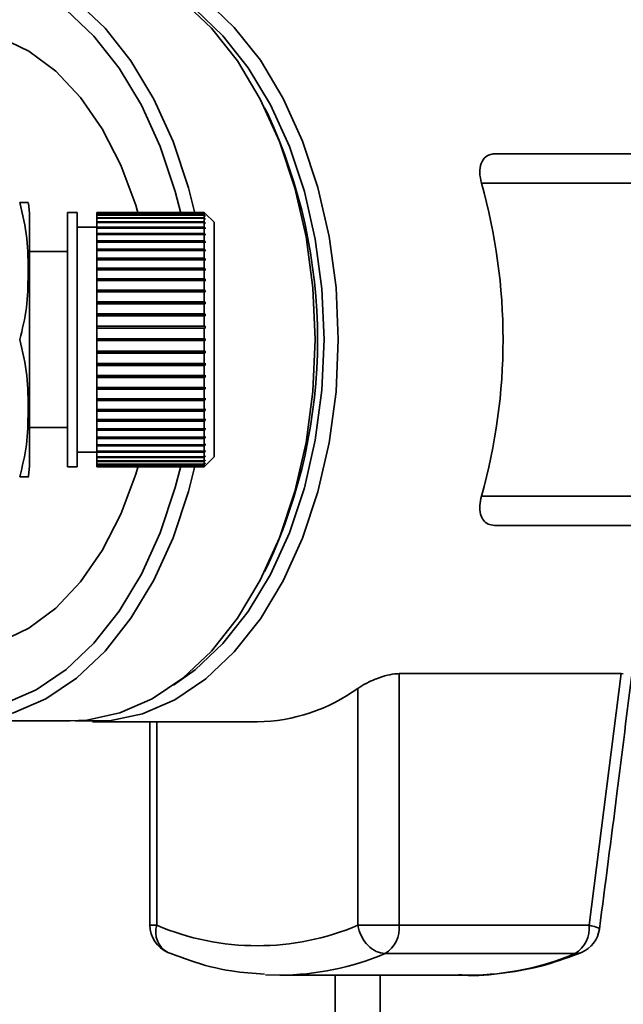
# Paper-space layout 'Blatt3' of a CAD drawing. Units: millimetres. Extents: x 0 to 4200, y 0 to 2970.
# Drawn here: x 1446 to 1477, y 727 to 777 of the extents above; entities that cross this region are included whole.
import ezdxf

# ---------------------------------------------------------------- set-up
doc = ezdxf.new("R2010")
doc.units = ezdxf.units.MM

psp = doc.layouts.new('Blatt3')

# ---------------------------------------------------------------- linework, layer by layer
at = {"color": 7, "linetype": 'Continuous', "lineweight": 35, "ltscale": 10}
for p, q in [((1458.355, 772.186), (1458.213, 772.474)), ((1478.241, 770.111), (1469.97, 770.111)), ((1477.092, 768.611), (1469.304, 768.611)), ((1446.191, 754.289), (1446.191, 766.934)), ((1448.633, 767.111), (1448.133, 767.111)), ((1448.133, 754.111), (1448.133, 767.111)), ((1448.633, 754.111), (1448.633, 767.111)), ((1455.133, 767.111), (1449.633, 767.111)), ((1449.633, 767.085), (1449.633, 767.111)), ((1449.633, 767.085), (1455.133, 767.085)), ((1449.633, 767.075), (1449.633, 767.085)), ((1455.133, 767.075), (1449.633, 767.075)), ((1449.633, 766.996), (1449.633, 767.075)), ((1449.633, 766.996), (1455.133, 766.996)), ((1449.633, 766.976), (1449.633, 766.996)), ((1455.133, 766.976), (1449.633, 766.976)), ((1449.633, 766.846), (1449.633, 766.976)), ((1455.133, 767.085), (1455.133, 767.111)), ((1455.183, 767.061), (1455.133, 767.111)), ((1455.133, 767.085), (1455.183, 767.035)), ((1455.133, 766.996), (1455.133, 767.075)), ((1455.183, 767.025), (1455.133, 767.075)), ((1455.133, 766.996), (1455.183, 766.947)), ((1455.133, 766.846), (1455.133, 766.976)), ((1455.183, 766.928), (1455.133, 766.976)), ((1455.163, 766.947), (1455.183, 766.947)), ((1455.173, 767.035), (1455.183, 767.035)), ((1455.181, 767.063), (1455.183, 767.061)), ((1455.633, 766.611), (1455.183, 767.061)), ((1455.183, 767.035), (1455.183, 767.025)), ((1455.183, 766.947), (1455.183, 766.928)), ((1449.633, 766.846), (1455.133, 766.846)), ((1449.633, 766.817), (1449.633, 766.846)), ((1455.133, 766.817), (1449.633, 766.817)), ((1449.633, 766.635), (1449.633, 766.817)), ((1449.633, 766.635), (1455.133, 766.635)), ((1449.633, 766.597), (1449.633, 766.635)), ((1455.133, 766.597), (1449.633, 766.597)), ((1449.633, 766.367), (1449.633, 766.597)), ((1455.133, 766.846), (1455.183, 766.798)), ((1455.133, 766.635), (1455.133, 766.817)), ((1455.183, 766.769), (1455.133, 766.817)), ((1455.133, 766.635), (1455.183, 766.589)), ((1455.133, 766.367), (1455.133, 766.597)), ((1455.183, 766.551), (1455.133, 766.597)), ((1455.142, 766.589), (1455.183, 766.589)), ((1455.153, 766.798), (1455.183, 766.798)), ((1455.183, 766.798), (1455.183, 766.769)), ((1455.183, 766.589), (1455.183, 766.551)), ((1455.633, 754.611), (1455.633, 766.611)), ((1449.633, 766.361), (1448.633, 766.361)), ((1449.633, 766.367), (1455.133, 766.367)), ((1449.633, 766.323), (1449.633, 766.367)), ((1449.633, 766.323), (1455.183, 766.323)), ((1449.633, 766.32), (1449.633, 766.323)), ((1455.133, 766.32), (1449.633, 766.32)), ((1449.633, 766.043), (1449.633, 766.32)), ((1449.633, 766.043), (1455.133, 766.043)), ((1449.633, 766.002), (1449.633, 766.043)), ((1449.633, 766.002), (1455.183, 766.002)), ((1449.633, 765.988), (1449.633, 766.002)), ((1455.133, 765.988), (1449.633, 765.988)), ((1449.633, 765.667), (1449.633, 765.988)), ((1455.133, 766.367), (1455.183, 766.323)), ((1455.133, 766.043), (1455.133, 766.32)), ((1455.183, 766.276), (1455.133, 766.32)), ((1455.133, 766.043), (1455.183, 766.002)), ((1455.133, 765.667), (1455.133, 765.988)), ((1455.183, 765.947), (1455.133, 765.988)), ((1455.183, 766.323), (1455.183, 766.276)), ((1455.183, 766.002), (1455.183, 765.947)), ((1449.633, 765.667), (1455.133, 765.667)), ((1449.633, 765.629), (1449.633, 765.667)), ((1449.633, 765.629), (1455.183, 765.629)), ((1449.633, 765.604), (1449.633, 765.629)), ((1455.133, 765.604), (1449.633, 765.604)), ((1449.633, 765.243), (1449.633, 765.604)), ((1455.133, 765.667), (1455.183, 765.629)), ((1455.133, 765.243), (1455.133, 765.604)), ((1455.183, 765.566), (1455.133, 765.604)), ((1455.183, 765.629), (1455.183, 765.566)), ((1448.133, 765.111), (1446.191, 765.111)), ((1449.633, 765.243), (1455.133, 765.243)), ((1449.633, 765.207), (1449.633, 765.243)), ((1449.633, 765.207), (1455.183, 765.207)), ((1449.633, 765.172), (1449.633, 765.207)), ((1455.133, 765.172), (1449.633, 765.172)), ((1449.633, 764.773), (1449.633, 765.172)), ((1455.133, 765.243), (1455.183, 765.207)), ((1455.133, 764.773), (1455.133, 765.172)), ((1455.183, 765.137), (1455.133, 765.172)), ((1455.183, 765.207), (1455.183, 765.137)), ((1449.633, 764.773), (1455.133, 764.773)), ((1449.633, 764.742), (1449.633, 764.773)), ((1449.633, 764.742), (1455.183, 764.742)), ((1449.633, 764.696), (1449.633, 764.742)), ((1455.133, 764.696), (1449.633, 764.696)), ((1449.633, 764.264), (1449.633, 764.696)), ((1455.133, 764.773), (1455.183, 764.742)), ((1455.133, 764.264), (1455.133, 764.696)), ((1455.183, 764.664), (1455.133, 764.696)), ((1455.183, 764.742), (1455.183, 764.664)), ((1449.633, 764.264), (1455.133, 764.264)), ((1449.633, 764.236), (1449.633, 764.264)), ((1449.633, 764.236), (1455.183, 764.236)), ((1449.633, 764.181), (1449.633, 764.236)), ((1455.133, 764.181), (1449.633, 764.181)), ((1449.633, 763.719), (1449.633, 764.181)), ((1455.133, 764.264), (1455.183, 764.236)), ((1455.133, 763.719), (1455.133, 764.181)), ((1455.183, 764.153), (1455.133, 764.181)), ((1455.183, 764.236), (1455.183, 764.153)), ((1449.633, 763.719), (1455.133, 763.719)), ((1449.633, 763.696), (1449.633, 763.719)), ((1449.633, 763.696), (1455.183, 763.696)), ((1449.633, 763.631), (1449.633, 763.696)), ((1455.133, 763.631), (1449.633, 763.631)), ((1449.633, 763.145), (1449.633, 763.631)), ((1455.133, 763.719), (1455.183, 763.696)), ((1455.133, 763.145), (1455.133, 763.631)), ((1455.183, 763.608), (1455.133, 763.631)), ((1455.183, 763.696), (1455.183, 763.608)), ((1449.633, 763.145), (1455.133, 763.145)), ((1449.633, 763.126), (1449.633, 763.145)), ((1449.633, 763.126), (1455.183, 763.126)), ((1449.633, 763.052), (1449.633, 763.126)), ((1455.133, 763.052), (1449.633, 763.052)), ((1449.633, 762.546), (1449.633, 763.052)), ((1455.133, 763.145), (1455.183, 763.126)), ((1455.133, 762.546), (1455.133, 763.052)), ((1455.183, 763.033), (1455.133, 763.052)), ((1455.183, 763.126), (1455.183, 763.033)), ((1449.633, 762.546), (1455.133, 762.546)), ((1449.633, 762.531), (1449.633, 762.546)), ((1449.633, 762.531), (1455.183, 762.531)), ((1449.633, 762.45), (1449.633, 762.531)), ((1455.133, 762.45), (1449.633, 762.45)), ((1449.633, 761.928), (1449.633, 762.45)), ((1455.133, 762.546), (1455.183, 762.531)), ((1455.133, 761.928), (1455.133, 762.45)), ((1455.183, 762.436), (1455.133, 762.45)), ((1455.183, 762.531), (1455.183, 762.436)), ((1449.633, 761.928), (1455.133, 761.928)), ((1449.633, 761.919), (1449.633, 761.928)), ((1449.633, 761.919), (1455.183, 761.919)), ((1449.633, 761.83), (1449.633, 761.919)), ((1455.133, 761.928), (1455.183, 761.919)), ((1455.183, 761.919), (1455.183, 761.821)), ((1455.133, 761.83), (1449.633, 761.83)), ((1449.633, 761.298), (1449.633, 761.83)), ((1455.183, 761.821), (1455.133, 761.83)), ((1455.133, 761.298), (1455.133, 761.83)), ((1449.633, 761.298), (1455.133, 761.298)), ((1449.633, 761.293), (1449.633, 761.298)), ((1449.633, 761.293), (1455.183, 761.293)), ((1449.633, 761.199), (1449.633, 761.293)), ((1455.133, 761.199), (1449.633, 761.199)), ((1449.633, 760.661), (1449.633, 761.199)), ((1455.133, 761.298), (1455.183, 761.293)), ((1455.133, 760.661), (1455.133, 761.199)), ((1455.183, 761.194), (1455.133, 761.199)), ((1455.183, 761.293), (1455.183, 761.194)), ((1449.633, 760.661), (1455.133, 760.661)), ((1449.633, 760.561), (1449.633, 760.661)), ((1455.133, 760.561), (1449.633, 760.561)), ((1449.633, 760.024), (1449.633, 760.561)), ((1455.133, 760.661), (1455.183, 760.661)), ((1455.133, 760.024), (1455.133, 760.561)), ((1455.183, 760.561), (1455.133, 760.561)), ((1449.633, 760.024), (1455.133, 760.024)), ((1449.633, 759.929), (1449.633, 760.024)), ((1449.633, 759.929), (1455.183, 759.929)), ((1449.633, 759.924), (1449.633, 759.929)), ((1455.133, 759.924), (1449.633, 759.924)), ((1449.633, 759.392), (1449.633, 759.924)), ((1455.133, 760.024), (1455.183, 760.029)), ((1455.183, 759.929), (1455.133, 759.924)), ((1455.133, 759.392), (1455.133, 759.924)), ((1455.183, 760.029), (1455.183, 759.929)), ((1449.633, 759.392), (1455.133, 759.392)), ((1449.633, 759.304), (1449.633, 759.392)), ((1455.133, 759.392), (1455.183, 759.402)), ((1455.183, 759.402), (1455.183, 759.304)), ((1449.633, 759.304), (1455.183, 759.304)), ((1449.633, 759.294), (1449.633, 759.304)), ((1455.133, 759.294), (1449.633, 759.294)), ((1449.633, 758.772), (1449.633, 759.294)), ((1455.183, 759.304), (1455.133, 759.294)), ((1455.133, 758.772), (1455.133, 759.294)), ((1449.633, 758.772), (1455.133, 758.772)), ((1449.633, 758.691), (1449.633, 758.772)), ((1449.633, 758.691), (1455.183, 758.691)), ((1449.633, 758.677), (1449.633, 758.691)), ((1455.133, 758.677), (1449.633, 758.677)), ((1449.633, 758.17), (1449.633, 758.677)), ((1455.133, 758.772), (1455.183, 758.787)), ((1455.183, 758.691), (1455.133, 758.677)), ((1455.133, 758.17), (1455.133, 758.677)), ((1455.183, 758.787), (1455.183, 758.691)), ((1449.633, 758.17), (1455.133, 758.17)), ((1449.633, 758.097), (1449.633, 758.17)), ((1449.633, 758.097), (1455.183, 758.097)), ((1449.633, 758.078), (1449.633, 758.097)), ((1455.133, 758.078), (1449.633, 758.078)), ((1449.633, 757.591), (1449.633, 758.078)), ((1455.133, 758.17), (1455.183, 758.189)), ((1455.183, 758.097), (1455.133, 758.078)), ((1455.133, 757.591), (1455.133, 758.078)), ((1455.183, 758.189), (1455.183, 758.097)), ((1449.633, 757.591), (1455.133, 757.591)), ((1449.633, 757.527), (1449.633, 757.591)), ((1449.633, 757.527), (1455.183, 757.527)), ((1449.633, 757.503), (1449.633, 757.527)), ((1455.133, 757.503), (1449.633, 757.503)), ((1449.633, 757.042), (1449.633, 757.503)), ((1455.133, 757.591), (1455.183, 757.615)), ((1455.183, 757.527), (1455.133, 757.503)), ((1455.133, 757.042), (1455.133, 757.503)), ((1455.183, 757.615), (1455.183, 757.527)), ((1449.633, 757.042), (1455.133, 757.042)), ((1449.633, 756.986), (1449.633, 757.042)), ((1449.633, 756.986), (1455.183, 756.986)), ((1449.633, 756.959), (1449.633, 756.986)), ((1455.133, 756.959), (1449.633, 756.959)), ((1449.633, 756.527), (1449.633, 756.959)), ((1455.133, 757.042), (1455.183, 757.069)), ((1455.183, 756.986), (1455.133, 756.959)), ((1455.133, 756.527), (1455.133, 756.959)), ((1455.183, 757.069), (1455.183, 756.986)), ((1449.633, 756.527), (1455.133, 756.527)), ((1449.633, 756.481), (1449.633, 756.527)), ((1449.633, 756.481), (1455.183, 756.481)), ((1449.633, 756.449), (1449.633, 756.481)), ((1455.133, 756.449), (1449.633, 756.449)), ((1449.633, 756.051), (1449.633, 756.449)), ((1455.133, 756.527), (1455.183, 756.558)), ((1455.183, 756.481), (1455.133, 756.449)), ((1455.133, 756.051), (1455.133, 756.449)), ((1455.183, 756.558), (1455.183, 756.481)), ((1446.191, 756.111), (1448.133, 756.111)), ((1449.633, 756.051), (1455.133, 756.051)), ((1449.633, 756.015), (1449.633, 756.051)), ((1449.633, 756.015), (1455.183, 756.015)), ((1449.633, 755.98), (1449.633, 756.015)), ((1455.133, 755.98), (1449.633, 755.98)), ((1449.633, 755.619), (1449.633, 755.98)), ((1455.133, 756.051), (1455.183, 756.086)), ((1455.183, 756.015), (1455.133, 755.98)), ((1455.133, 755.619), (1455.133, 755.98)), ((1455.183, 756.086), (1455.183, 756.015)), ((1449.633, 755.619), (1455.133, 755.619)), ((1449.633, 755.594), (1449.633, 755.619)), ((1449.633, 755.594), (1455.183, 755.594)), ((1449.633, 755.555), (1449.633, 755.594)), ((1455.133, 755.555), (1449.633, 755.555)), ((1449.633, 755.235), (1449.633, 755.555)), ((1455.133, 755.619), (1455.183, 755.657)), ((1455.183, 755.594), (1455.133, 755.555)), ((1455.133, 755.235), (1455.133, 755.555)), ((1455.183, 755.657), (1455.183, 755.594)), ((1448.633, 754.861), (1449.633, 754.861)), ((1449.633, 755.235), (1455.133, 755.235)), ((1449.633, 755.221), (1449.633, 755.235)), ((1449.633, 755.221), (1455.183, 755.221)), ((1449.633, 755.179), (1449.633, 755.221)), ((1455.133, 755.179), (1449.633, 755.179)), ((1449.633, 754.903), (1449.633, 755.179)), ((1449.633, 754.903), (1455.133, 754.903)), ((1449.633, 754.899), (1449.633, 754.903)), ((1449.633, 754.899), (1455.183, 754.899)), ((1449.633, 754.855), (1449.633, 754.899)), ((1455.133, 754.855), (1449.633, 754.855)), ((1449.633, 754.625), (1449.633, 754.855)), ((1455.133, 755.235), (1455.183, 755.276)), ((1455.183, 755.221), (1455.133, 755.179)), ((1455.133, 754.903), (1455.133, 755.179)), ((1455.133, 754.903), (1455.183, 754.946)), ((1455.183, 754.899), (1455.133, 754.855)), ((1455.133, 754.625), (1455.133, 754.855)), ((1455.183, 755.276), (1455.183, 755.221)), ((1455.183, 754.946), (1455.183, 754.899)), ((1449.633, 754.625), (1455.133, 754.625)), ((1449.633, 754.587), (1449.633, 754.625)), ((1455.133, 754.587), (1449.633, 754.587)), ((1449.633, 754.406), (1449.633, 754.587)), ((1449.633, 754.406), (1455.133, 754.406)), ((1449.633, 754.377), (1449.633, 754.406)), ((1455.133, 754.377), (1449.633, 754.377)), ((1449.633, 754.246), (1449.633, 754.377)), ((1455.133, 754.625), (1455.183, 754.671)), ((1455.183, 754.633), (1455.133, 754.587)), ((1455.133, 754.406), (1455.133, 754.587)), ((1455.133, 754.406), (1455.183, 754.454)), ((1455.183, 754.425), (1455.133, 754.377)), ((1455.133, 754.246), (1455.133, 754.377)), ((1455.142, 754.633), (1455.183, 754.633)), ((1455.153, 754.425), (1455.183, 754.425)), ((1455.183, 754.671), (1455.183, 754.633)), ((1455.183, 754.161), (1455.633, 754.611)), ((1455.183, 754.454), (1455.183, 754.425)), ((1448.133, 754.111), (1448.633, 754.111)), ((1449.633, 754.246), (1455.133, 754.246)), ((1449.633, 754.227), (1449.633, 754.246)), ((1455.133, 754.227), (1449.633, 754.227)), ((1449.633, 754.148), (1449.633, 754.227)), ((1449.633, 754.148), (1455.133, 754.148)), ((1449.633, 754.138), (1449.633, 754.148)), ((1455.133, 754.138), (1449.633, 754.138)), ((1449.633, 754.111), (1449.633, 754.138)), ((1449.633, 754.111), (1455.133, 754.111)), ((1455.133, 754.246), (1455.183, 754.295)), ((1455.183, 754.275), (1455.133, 754.227)), ((1455.133, 754.148), (1455.133, 754.227)), ((1455.133, 754.148), (1455.183, 754.197)), ((1455.183, 754.187), (1455.133, 754.138)), ((1455.133, 754.111), (1455.183, 754.161)), ((1455.133, 754.111), (1455.133, 754.138)), ((1455.163, 754.275), (1455.183, 754.275)), ((1455.173, 754.187), (1455.183, 754.187)), ((1455.183, 754.161), (1455.179, 754.157)), ((1455.183, 754.295), (1455.183, 754.275)), ((1455.183, 754.197), (1455.183, 754.187)), ((1469.304, 752.611), (1477.092, 752.611)), ((1469.97, 751.111), (1478.241, 751.111)), ((1458.213, 748.749), (1458.355, 749.036)), ((1465.096, 743.53), (1476.453, 743.53)), ((1465.096, 730.661), (1465.096, 743.53)), ((1476.453, 743.53), (1474.813, 730.661)), ((1476.559, 743.526), (1476.453, 743.53)), ((1462.983, 742.778), (1462.983, 730.661)), ((1442.826, 741.111), (1448.265, 741.111)), ((1449.421, 741.066), (1457.841, 741.066)), ((1452.348, 741.066), (1452.348, 730.661)), ((1462.983, 730.661), (1465.096, 730.661)), ((1474.813, 730.661), (1465.096, 730.661)), ((1464.381, 729.212), (1474.098, 729.212)), ((1458.257, 728.131), (1458.99, 728.111)), ((1458.99, 728.111), (1468.707, 728.111)), ((1464.131, 673.911), (1464.131, 728.111))]:
    psp.add_line(p, q, dxfattribs=at)
at = {"color": 1, "linetype": 'Continuous', "lineweight": 35, "ltscale": 10}
for p, q in [((1452.699, 741.066), (1452.699, 730.661)), ((1452.348, 730.661), (1452.699, 730.661)), ((1461.831, 673.911), (1461.831, 728.111))]:
    psp.add_line(p, q, dxfattribs=at)
at = {"color": 7, "linetype": 'Continuous', "lineweight": 35, "ltscale": 10, "flags": 128}
for points in [[(1454.652, 767.075), (1454.323, 768.38), (1453.536, 770.743), (1452.549, 772.918), (1451.382, 774.863), (1450.055, 776.542), (1448.593, 777.925), (1447.024, 778.985), (1445.377, 779.703), (1443.682, 780.066), (1441.971, 780.066), (1440.276, 779.703), (1438.629, 778.985), (1437.06, 777.925), (1435.598, 776.542), (1435.525, 776.461)], [(1460.8, 760.611), (1460.683, 763.267), (1460.335, 765.872), (1459.762, 768.38), (1458.975, 770.743), (1457.988, 772.918), (1456.821, 774.863), (1455.494, 776.542), (1454.032, 777.925), (1452.463, 778.985), (1450.815, 779.703), (1449.121, 780.066), (1448.265, 780.111)], [(1461.985, 760.611), (1461.868, 763.273), (1461.519, 765.885), (1460.945, 768.398), (1460.156, 770.767), (1459.167, 772.946), (1457.997, 774.896), (1456.667, 776.579), (1455.202, 777.965), (1453.629, 779.028), (1451.978, 779.748), (1450.279, 780.111), (1448.564, 780.111), (1448.526, 780.107)], [(1453.928, 767.075), (1453.645, 768.181), (1452.878, 770.483), (1451.917, 772.602), (1450.779, 774.497), (1449.486, 776.134), (1448.062, 777.481), (1446.533, 778.514), (1444.928, 779.214), (1443.277, 779.567), (1441.61, 779.567), (1439.959, 779.214), (1438.353, 778.514), (1436.825, 777.481), (1435.709, 776.461)], [(1461.262, 760.611), (1461.148, 763.202), (1460.808, 765.745), (1460.249, 768.192), (1459.481, 770.497), (1458.519, 772.619), (1457.379, 774.517), (1456.084, 776.156), (1454.658, 777.505), (1453.562, 778.285)], [(1451.774, 766.976), (1451.623, 767.488), (1450.861, 769.54), (1449.912, 771.392), (1448.796, 773.003), (1447.537, 774.338), (1446.166, 775.366), (1444.71, 776.064), (1443.205, 776.417), (1442.443, 776.461)], [(1448.265, 741.111), (1449.121, 741.157), (1450.815, 741.519), (1452.463, 742.237), (1454.032, 743.298), (1455.494, 744.68), (1456.821, 746.36), (1457.988, 748.305), (1458.975, 750.479), (1459.762, 752.842), (1460.335, 755.35), (1460.683, 757.956), (1460.8, 760.611)], [(1448.526, 741.116), (1448.564, 741.111), (1450.279, 741.111), (1451.978, 741.475), (1453.629, 742.194), (1455.202, 743.257), (1456.667, 744.643), (1457.997, 746.327), (1459.167, 748.276), (1460.156, 750.456), (1460.945, 752.824), (1461.519, 755.338), (1461.868, 757.95), (1461.985, 760.611)], [(1453.562, 742.938), (1454.658, 743.717), (1456.084, 745.067), (1457.379, 746.706), (1458.519, 748.604), (1459.481, 750.725), (1460.249, 753.031), (1460.808, 755.478), (1461.148, 758.02), (1461.262, 760.611)], [(1435.525, 744.761), (1435.598, 744.68), (1437.06, 743.298), (1438.629, 742.237), (1440.276, 741.519), (1441.971, 741.157), (1443.682, 741.157), (1445.377, 741.519), (1447.024, 742.237), (1448.593, 743.298), (1450.055, 744.68), (1451.382, 746.36), (1452.549, 748.305), (1453.536, 750.479), (1454.323, 752.842), (1454.652, 754.148)], [(1435.709, 744.761), (1436.825, 743.741), (1438.353, 742.708), (1439.959, 742.009), (1441.61, 741.656), (1443.277, 741.656), (1444.928, 742.009), (1446.533, 742.708), (1448.062, 743.741), (1449.486, 745.089), (1450.779, 746.725), (1451.917, 748.621), (1452.878, 750.739), (1453.645, 753.042), (1453.928, 754.148)], [(1442.443, 744.761), (1443.205, 744.806), (1444.71, 745.159), (1446.166, 745.857), (1447.537, 746.885), (1448.796, 748.219), (1449.912, 749.831), (1450.861, 751.683), (1451.623, 753.734), (1451.746, 754.148)]]:
    psp.add_lwpolyline(points, dxfattribs=at)
at = {"color": 1, "linetype": 'Continuous', "lineweight": 35, "ltscale": 10, "flags": 128}
psp.add_lwpolyline([(1474.425, 729.276), (1474.294, 729.234), (1474.098, 729.212)], dxfattribs=at)
at = {"color": 7, "linetype": 'Continuous', "lineweight": 35, "ltscale": 100}
for centre, radius, start, end in [((1433.549, 760.611), 27.374, 334.9851, 25.0149), ((1440.91, 760.611), 29.499, 344.2645, 15.7355), ((1442.781, 766.934), 3.41, 360, 11.7193), ((1442.781, 754.289), 3.41, 348.2736, 0), ((1457.712, 750.03), 8.965, 270.8214, 306.0105), ((1453.848, 730.661), 1.5, 180, 247.4345), ((1457.841, 742.779), 13.164, 247.0061, 292.9939), ((1463.566, 730.515), 1.537, 302.0094, 5.4462), ((1473.283, 730.515), 1.537, 302.0094, 5.4462), ((1473.849, 730.661), 1.5, 292.5655, 352.5743)]:
    psp.add_arc(centre, radius, start, end, dxfattribs=at)
at = {"color": 1, "linetype": 'Continuous', "lineweight": 35, "ltscale": 100}
for centre, radius, start, end in [((1453.819, 730.314), 1.173, 162.7874, 242.1684), ((1458.938, 742.115), 14.004, 270.2112, 292.8707), ((1468.655, 742.115), 14.004, 270.2112, 292.8707)]:
    psp.add_arc(centre, radius, start, end, dxfattribs=at)
at = {"color": 7, "linetype": 'Continuous', "lineweight": 35, "ltscale": 10}
for points, knots in [([(1469.304, 768.611), (1469.265, 768.796), (1469.186, 769.165), (1469.264, 769.644), (1469.486, 769.979), (1469.758, 770.102), (1469.93, 770.11), (1469.97, 770.111)], [0, 0, 0, 0, 0.244454, 0.489087, 0.725616, 0.936033, 1, 1, 1, 1]), ([(1445.691, 760.611), (1445.827, 761.155), (1446.104, 762.256), (1446.122, 763.997), (1446.128, 765.805), (1445.837, 767.016), (1445.691, 767.626)], [0, 0, 0, 0, 0.235328, 0.476818, 0.736465, 1, 1, 1, 1]), ([(1445.691, 767.626), (1445.743, 767.626), (1446.102, 767.626), (1446.111, 767.626), (1446.119, 767.626)], [0, 0, 0, 0, 0.145886, 1, 1, 1, 1]), ([(1445.691, 753.596), (1445.827, 754.14), (1446.104, 755.241), (1446.122, 756.982), (1446.128, 758.79), (1445.837, 760.001), (1445.691, 760.611)], [0, 0, 0, 0, 0.235328, 0.476818, 0.736465, 1, 1, 1, 1]), ([(1446.119, 753.596), (1446.12, 753.596), (1446.203, 753.596), (1446.098, 753.596), (1445.768, 753.596), (1445.691, 753.596)], [0, 0, 0, 0, 0.000891, 0.766515, 1, 1, 1, 1]), ([(1469.97, 751.111), (1469.857, 751.125), (1469.631, 751.153), (1469.389, 751.367), (1469.239, 751.69), (1469.195, 752.118), (1469.267, 752.447), (1469.304, 752.611)], [0, 0, 0, 0, 0.1849407, 0.3694861, 0.5643103, 0.7823083, 1, 1, 1, 1]), ([(1462.983, 742.778), (1463.117, 742.863), (1463.385, 743.033), (1463.927, 743.276), (1464.48, 743.456), (1464.876, 743.525), (1465.055, 743.529), (1465.096, 743.53)], [0, 0, 0, 0, 0.244454, 0.489087, 0.725616, 0.936033, 1, 1, 1, 1]), ([(1475.336, 730.467), (1475.638, 732.776), (1476.214, 737.195), (1476.761, 741.621), (1477.022, 743.735)], [0, 0, 0, 0, 0.5224584, 1, 1, 1, 1]), ([(1462.983, 730.661), (1463.004, 730.566), (1463.051, 730.348), (1463.214, 729.985), (1463.5, 729.596), (1463.919, 729.277), (1464.227, 729.234), (1464.381, 729.212)], [0, 0, 0, 0, 0.125763, 0.288299, 0.500795, 0.750397, 1, 1, 1, 1]), ([(1453.272, 729.276), (1453.649, 729.13), (1454.715, 728.718), (1456.365, 728.29), (1457.645, 728.199), (1458.209, 728.159)], [0, 0, 0, 0, 0.2346792, 0.6622976, 1, 1, 1, 1]), ([(1468.126, 728.139), (1468.206, 728.131), (1468.993, 728.048), (1470.495, 728.194), (1472.526, 728.561), (1473.817, 729.047), (1474.425, 729.276)], [0, 0, 0, 0, 0.037626, 0.370859, 0.703727, 1, 1, 1, 1])]:
    psp.add_open_spline(points, degree=3, knots=knots, dxfattribs=at)
psp.add_open_spline([(1455.183, 760.661), (1455.183, 760.645), (1455.184, 760.611), (1455.183, 760.578), (1455.183, 760.561)], degree=3, dxfattribs=at)
at = {"color": 1, "linetype": 'Continuous', "lineweight": 35, "ltscale": 10}
psp.add_open_spline([(1474.813, 730.661), (1474.943, 730.629), (1475.201, 730.566), (1475.337, 730.5), (1475.33, 730.475), (1475.328, 730.469)], degree=3, knots=[0, 0, 0, 0, 0.433822, 0.867098, 1, 1, 1, 1], dxfattribs=at)

doc.saveas('drawing.dxf')
